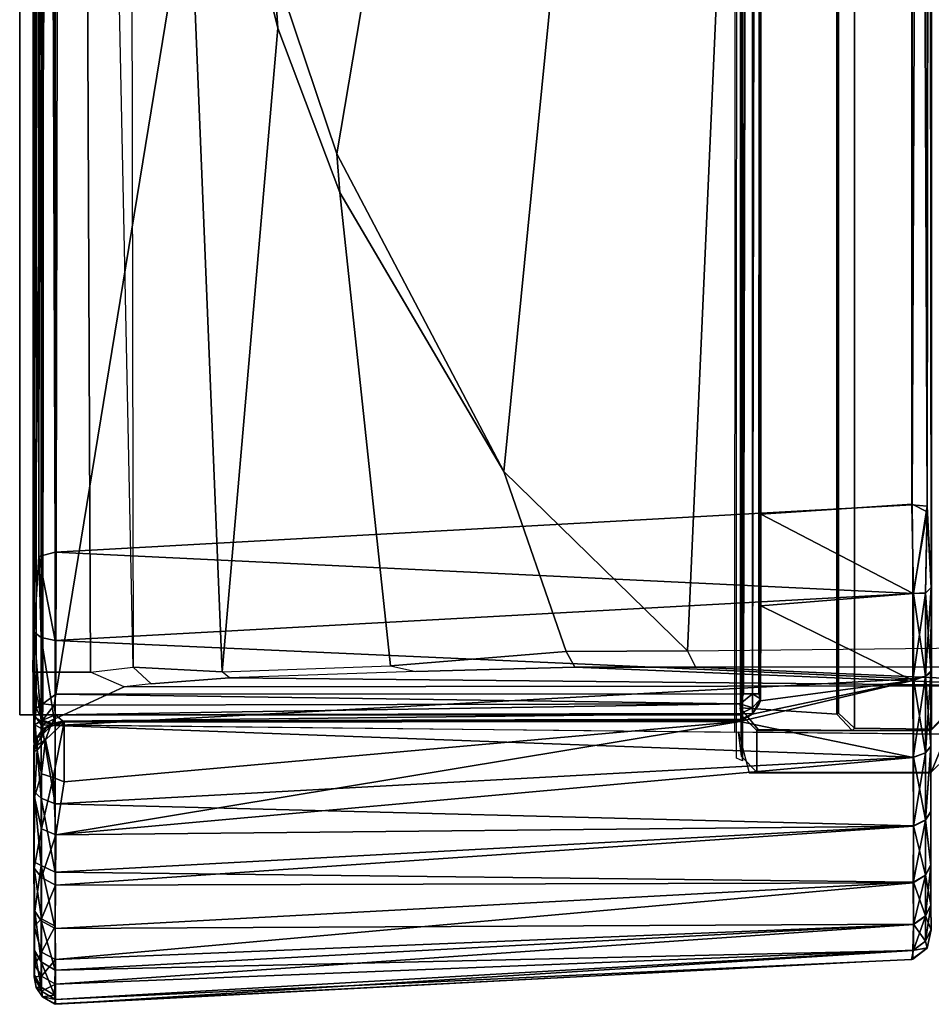
# Model space of a CAD drawing. Units: inches. Extents: x -139 to 90, y -64 to 62.
# Drawn here: x -76 to -76, y -47 to -46 of the extents above; entities that cross this region are included whole.
import ezdxf

# ---------------------------------------------------------------- set-up
doc = ezdxf.new("R2010")
doc.units = ezdxf.units.IN
doc.header["$MEASUREMENT"] = 0
doc.layers.add('DISPLAY-CLIP', color=5, linetype='Continuous')
doc.layers.add('DISPLAY-TACKBOARD', color=5, linetype='Continuous')

# ---------------------------------------------------------------- blocks, each defined once
blk = doc.blocks.new('GEXSB_T1_0T')
at = {"layer": 'DISPLAY-CLIP'}
for points in [[(30.89374, -0.6832, 77.13167), (30.62814, -0.57921, 77.14431), (29.30559, -1.17412, 76.72907), (29.43996, -1.24037, 76.70977)], [(29.51952, -1.32213, 76.68601), (31.02308, -0.77292, 77.11929), (30.89374, -0.6832, 77.13167), (29.43996, -1.24037, 76.70977)], [(29.51952, -1.32213, 76.68601), (31.15583, -1.02565, 77.0774), (31.13512, -0.92329, 77.09587), (31.02308, -0.77292, 77.11929)], [(29.51952, -1.32213, 76.68601), (31.16181, -1.39526, 77.01162), (31.15861, -1.09299, 77.06492), (31.15583, -1.02565, 77.0774)], [(31.18359, -1.14996, 76.84312), (31.17815, -1.07373, 76.96067), (31.17308, -1.09108, 77.05421), (31.17309, -1.38945, 77.00171)], [(31.17309, -1.38945, 77.00171), (31.16181, -1.39526, 77.01162), (31.15861, -1.09299, 77.06492), (31.17308, -1.09108, 77.05421)], [(31.18592, -1.15851, 76.79716), (31.18359, -1.14996, 76.84312), (31.17309, -1.38945, 77.00171), (31.17293, -1.47328, 76.96996)], [(31.18592, -1.15851, 76.79716), (31.17293, -1.47328, 76.96996), (31.17602, -1.58356, 76.91107), (31.18045, -1.71259, 76.80703)], [(31.18592, -1.15851, 76.79716), (31.18045, -1.71259, 76.80703), (31.18454, -1.76683, 76.71971), (31.18674, -1.78571, 76.67548)], [(31.21949, -1.21543, 76.1466), (31.18592, -1.15851, 76.79716), (31.18674, -1.78571, 76.67548), (31.21305, -1.84265, 76.1466)], [(31.20615, -1.21587, 75.81315), (31.21696, -1.22665, 75.81195), (31.21599, -1.22603, 73.3091), (31.2049, -1.21576, 73.31359)], [(31.24596, -1.22662, 75.98282), (31.21696, -1.22665, 75.81195), (31.20615, -1.21587, 75.81315), (31.23559, -1.216, 75.98618)], [(31.24651, -1.22669, 76.1466), (31.21949, -1.21543, 76.1466), (31.21817, -1.35993, 76.1466), (31.24618, -1.35248, 76.1466)], [(31.21949, -1.21543, 76.1466), (31.24651, -1.22669, 76.1466), (31.24596, -1.22662, 75.98282), (31.23559, -1.216, 75.98618)], [(31.21532, -1.2794, 73.30654), (26.25868, -1.2794, 73.30654), (26.25801, -1.22603, 73.3091), (31.21599, -1.22603, 73.3091)], [(28.52167, -1.22632, 32.06589), (28.52167, -1.22632, 32.06589), (28.57841, -1.22909, 32.0791), (31.11778, -1.22634, 32.06635)], [(31.1181, -1.22636, 28.99669), (31.1181, -1.22636, 28.99669), (31.06154, -1.22909, 28.98368), (28.52217, -1.22634, 28.99643)], [(31.06154, -1.22909, 28.98368), (31.06154, -1.22909, 28.98368), (28.5746, -1.22923, 28.9839), (28.52217, -1.22634, 28.99643)], [(31.06535, -1.22923, 32.07888), (31.1181, -1.22636, 28.99669), (28.57566, -1.2264, 28.99616), (28.57841, -1.22632, 32.0659)], [(28.57841, -1.22909, 32.0791), (28.57841, -1.22909, 32.0791), (31.06535, -1.22923, 32.07888), (31.11778, -1.22634, 32.06635)], [(31.06154, -1.22909, 28.98368), (31.06154, -1.22909, 28.98368), (31.1181, -1.22636, 28.99669), (31.12155, -1.23039, 28.98842)], [(31.06535, -1.22923, 32.07888), (31.06535, -1.22923, 32.07888), (31.12175, -1.23039, 32.07432), (31.11778, -1.22634, 32.06635)], [(31.17551, -1.22657, 29.01311), (31.1181, -1.22636, 28.99669), (31.06535, -1.22923, 32.07888), (31.11778, -1.22634, 32.06635)], [(31.11778, -1.22634, 32.06635), (31.11778, -1.22634, 32.06635), (31.12175, -1.23039, 32.07432), (31.17937, -1.23039, 32.05685)], [(31.11778, -1.22634, 32.06635), (31.11778, -1.22634, 32.06635), (31.17937, -1.23039, 32.05685), (31.17683, -1.22656, 32.04912)], [(31.17683, -1.22656, 32.04912), (31.22785, -1.22657, 29.04087), (31.17551, -1.22657, 29.01311), (31.11778, -1.22634, 32.06635)], [(31.17551, -1.22657, 29.01311), (31.17551, -1.22657, 29.01311), (31.12155, -1.23039, 28.98842), (31.1181, -1.22636, 28.99669)], [(31.17918, -1.23039, 29.00585), (31.17918, -1.23039, 29.00585), (31.12155, -1.23039, 28.98842), (31.17551, -1.22657, 29.01311)], [(31.17551, -1.22657, 29.01311), (31.17551, -1.22657, 29.01311), (31.22785, -1.22657, 29.04087), (31.17918, -1.23039, 29.00585)], [(31.23247, -1.23039, 32.02848), (31.23247, -1.23039, 32.02848), (31.22847, -1.22656, 32.0214), (31.17683, -1.22656, 32.04912)], [(31.17683, -1.22656, 32.04912), (31.17683, -1.22656, 32.04912), (31.17937, -1.23039, 32.05685), (31.23247, -1.23039, 32.02848)], [(31.27307, -1.22656, 29.07815), (31.22785, -1.22657, 29.04087), (31.17683, -1.22656, 32.04912), (31.22847, -1.22656, 32.0214)], [(31.2323, -1.23039, 29.03418), (31.2323, -1.23039, 29.03418), (31.17918, -1.23039, 29.00585), (31.22785, -1.22657, 29.04087)], [(31.21599, -1.22603, 73.3091), (31.21696, -1.22665, 75.81195), (31.21687, -1.28107, 73.45527), (31.21532, -1.2794, 73.30654)], [(31.21696, -1.22665, 75.81195), (31.21698, -1.34716, 75.81222), (31.21626, -1.3463, 73.4581), (31.21687, -1.28107, 73.45527)], [(31.21696, -1.22665, 75.81195), (31.24596, -1.22662, 75.98282), (31.24587, -1.34719, 75.98182), (31.21698, -1.34716, 75.81222)], [(31.27307, -1.22656, 29.07815), (31.27307, -1.22656, 29.07815), (31.27886, -1.23039, 29.07236), (31.22785, -1.22657, 29.04087)], [(31.2323, -1.23039, 29.03418), (31.2323, -1.23039, 29.03418), (31.22785, -1.22657, 29.04087), (31.27886, -1.23039, 29.07236)], [(31.27901, -1.23039, 31.99028), (31.27901, -1.23039, 31.99028), (31.22847, -1.22656, 32.0214), (31.23247, -1.23039, 32.02848)], [(31.22847, -1.22656, 32.0214), (31.22847, -1.22656, 32.0214), (31.27901, -1.23039, 31.99028), (31.27321, -1.22656, 31.98448)], [(31.27321, -1.22656, 31.98448), (31.30999, -1.22656, 29.1229), (31.27307, -1.22656, 29.07815), (31.22847, -1.22656, 32.0214)], [(31.24587, -1.34719, 75.98182), (31.24596, -1.22662, 75.98282), (31.24651, -1.22669, 76.1466), (31.24618, -1.35248, 76.1466)], [(31.30999, -1.22656, 29.1229), (31.30999, -1.22656, 29.1229), (31.27886, -1.23039, 29.07236), (31.27307, -1.22656, 29.07815)], [(31.27321, -1.22656, 31.98448), (31.27321, -1.22656, 31.98448), (31.27901, -1.23039, 31.99028), (31.3105, -1.22657, 31.93926)], [(31.33771, -1.22656, 29.17454), (31.30999, -1.22656, 29.1229), (31.27321, -1.22656, 31.98448), (31.3105, -1.22657, 31.93926)], [(31.27886, -1.23039, 29.07236), (31.27886, -1.23039, 29.07236), (31.30999, -1.22656, 29.1229), (31.31707, -1.23039, 29.11889)], [(31.31718, -1.23039, 31.94371), (31.31718, -1.23039, 31.94371), (31.3105, -1.22657, 31.93926), (31.27901, -1.23039, 31.99028)], [(31.31707, -1.23039, 29.11889), (31.31707, -1.23039, 29.11889), (31.30999, -1.22656, 29.1229), (31.33771, -1.22656, 29.17454)], [(31.33826, -1.22657, 31.88693), (31.35506, -1.22636, 29.23375), (31.33771, -1.22656, 29.17454), (31.3105, -1.22657, 31.93926)], [(31.31718, -1.23039, 31.94371), (31.31718, -1.23039, 31.94371), (31.34552, -1.23039, 31.89059), (31.3105, -1.22657, 31.93926)], [(31.33826, -1.22657, 31.88693), (31.33826, -1.22657, 31.88693), (31.3105, -1.22657, 31.93926), (31.34552, -1.23039, 31.89059)], [(31.33771, -1.22656, 29.17454), (31.33771, -1.22656, 29.17454), (31.34544, -1.23039, 29.172), (31.31707, -1.23039, 29.11889)], [(31.35506, -1.22636, 29.23375), (31.35506, -1.22636, 29.23375), (31.34544, -1.23039, 29.172), (31.33771, -1.22656, 29.17454)], [(31.33826, -1.22657, 31.88693), (31.33826, -1.22657, 31.88693), (31.36294, -1.23039, 31.83296), (31.3546, -1.22635, 31.82959)], [(31.35506, -1.22636, 29.23375), (31.35506, -1.22636, 29.23375), (31.33826, -1.22657, 31.88693), (31.3546, -1.22635, 31.82959)], [(31.34552, -1.23039, 31.89059), (31.34552, -1.23039, 31.89059), (31.36294, -1.23039, 31.83296), (31.33826, -1.22657, 31.88693)], [(31.35506, -1.22636, 29.23375), (31.35506, -1.22636, 29.23375), (31.3629, -1.23039, 29.22962), (31.34544, -1.23039, 29.172)], [(31.3546, -1.22635, 31.82959), (31.3546, -1.22635, 31.82959), (31.36769, -1.22909, 31.77295), (31.35506, -1.22636, 29.23375)], [(31.36769, -1.22909, 31.77295), (31.36769, -1.22909, 31.77295), (31.3546, -1.22635, 31.82959), (31.36294, -1.23039, 31.83296)], [(31.36769, -1.22909, 31.77295), (31.36769, -1.22909, 31.77295), (31.36747, -1.22923, 29.28601), (31.35506, -1.22636, 29.23375)], [(31.36747, -1.22923, 29.28601), (31.36747, -1.22923, 29.28601), (31.3629, -1.23039, 29.22962), (31.35506, -1.22636, 29.23375)], [(28.5746, -1.22923, 28.9839), (28.5746, -1.22923, 28.9839), (31.06154, -1.22909, 28.98368), (28.57803, -1.23943, 28.97591)], [(28.57803, -1.23943, 28.97591), (28.57803, -1.23943, 28.97591), (31.06154, -1.22909, 28.98368), (31.06064, -1.23971, 28.9758)], [(31.06014, -1.23946, 32.08696), (31.06014, -1.23946, 32.08696), (28.57841, -1.22909, 32.0791), (28.57814, -1.23939, 32.08678)], [(31.06535, -1.22923, 32.07888), (31.06535, -1.22923, 32.07888), (28.57841, -1.22909, 32.0791), (31.06014, -1.23946, 32.08696)], [(31.06535, -1.22923, 32.07888), (31.06535, -1.22923, 32.07888), (31.06014, -1.23946, 32.08696), (31.12209, -1.2388, 32.08083)], [(31.12207, -1.2386, 28.98197), (31.12207, -1.2386, 28.98197), (31.06064, -1.23971, 28.9758), (31.06154, -1.22909, 28.98368)], [(31.12207, -1.2386, 28.98197), (31.12207, -1.2386, 28.98197), (31.06154, -1.22909, 28.98368), (31.12155, -1.23039, 28.98842)], [(31.12209, -1.2388, 32.08083), (31.12209, -1.2388, 32.08083), (31.12175, -1.23039, 32.07432), (31.06535, -1.22923, 32.07888)], [(31.17918, -1.23039, 29.00585), (31.17918, -1.23039, 29.00585), (31.12207, -1.2386, 28.98197), (31.12155, -1.23039, 28.98842)], [(31.17937, -1.23039, 32.05685), (31.17937, -1.23039, 32.05685), (31.12175, -1.23039, 32.07432), (31.18217, -1.23912, 32.06294)], [(31.18217, -1.23912, 32.06294), (31.18217, -1.23912, 32.06294), (31.12175, -1.23039, 32.07432), (31.12209, -1.2388, 32.08083)], [(31.17918, -1.23039, 29.00585), (31.17918, -1.23039, 29.00585), (31.18117, -1.23864, 28.99973), (31.12207, -1.2386, 28.98197)], [(31.18117, -1.23864, 28.99973), (31.18117, -1.23864, 28.99973), (31.17918, -1.23039, 29.00585), (31.2323, -1.23039, 29.03418)], [(31.18217, -1.23912, 32.06294), (31.18217, -1.23912, 32.06294), (31.23558, -1.2388, 32.03422), (31.17937, -1.23039, 32.05685)], [(31.17937, -1.23039, 32.05685), (31.17937, -1.23039, 32.05685), (31.23558, -1.2388, 32.03422), (31.23247, -1.23039, 32.02848)], [(31.18117, -1.23864, 28.99973), (31.18117, -1.23864, 28.99973), (31.2323, -1.23039, 29.03418), (31.2354, -1.23861, 29.02855)], [(31.27886, -1.23039, 29.07236), (31.27886, -1.23039, 29.07236), (31.2354, -1.23861, 29.02855), (31.2323, -1.23039, 29.03418)], [(31.23558, -1.2388, 32.03422), (31.23558, -1.2388, 32.03422), (31.28331, -1.23863, 31.99504), (31.23247, -1.23039, 32.02848)], [(31.23247, -1.23039, 32.02848), (31.23247, -1.23039, 32.02848), (31.28331, -1.23863, 31.99504), (31.27901, -1.23039, 31.99028)], [(31.27886, -1.23039, 29.07236), (31.27886, -1.23039, 29.07236), (31.28294, -1.2386, 29.06737), (31.2354, -1.23861, 29.02855)], [(31.31707, -1.23039, 29.11889), (31.31707, -1.23039, 29.11889), (31.28294, -1.2386, 29.06737), (31.27886, -1.23039, 29.07236)], [(31.27901, -1.23039, 31.99028), (31.27901, -1.23039, 31.99028), (31.32249, -1.23886, 31.94755), (31.31718, -1.23039, 31.94371)], [(31.27901, -1.23039, 31.99028), (31.27901, -1.23039, 31.99028), (31.28331, -1.23863, 31.99504), (31.32249, -1.23886, 31.94755)], [(31.32191, -1.23859, 29.11463), (31.32191, -1.23859, 29.11463), (31.28294, -1.2386, 29.06737), (31.31707, -1.23039, 29.11889)], [(31.34544, -1.23039, 29.172), (31.34544, -1.23039, 29.172), (31.32191, -1.23859, 29.11463), (31.31707, -1.23039, 29.11889)], [(31.35142, -1.23867, 31.89315), (31.35142, -1.23867, 31.89315), (31.31718, -1.23039, 31.94371), (31.32249, -1.23886, 31.94755)], [(31.35142, -1.23867, 31.89315), (31.35142, -1.23867, 31.89315), (31.34552, -1.23039, 31.89059), (31.31718, -1.23039, 31.94371)], [(31.35106, -1.23861, 29.16883), (31.35106, -1.23861, 29.16883), (31.32191, -1.23859, 29.11463), (31.34544, -1.23039, 29.172)], [(31.34544, -1.23039, 29.172), (31.34544, -1.23039, 29.172), (31.3629, -1.23039, 29.22962), (31.35106, -1.23861, 29.16883)], [(31.34552, -1.23039, 31.89059), (31.34552, -1.23039, 31.89059), (31.35142, -1.23867, 31.89315), (31.36923, -1.23862, 31.83439)], [(31.34552, -1.23039, 31.89059), (31.34552, -1.23039, 31.89059), (31.36923, -1.23862, 31.83439), (31.36294, -1.23039, 31.83296)], [(31.35106, -1.23861, 29.16883), (31.35106, -1.23861, 29.16883), (31.3629, -1.23039, 29.22962), (31.36942, -1.23905, 29.22851)], [(31.36942, -1.23905, 29.22851), (31.36942, -1.23905, 29.22851), (31.3629, -1.23039, 29.22962), (31.36747, -1.22923, 29.28601)], [(31.36923, -1.23862, 31.83439), (31.36923, -1.23862, 31.83439), (31.36769, -1.22909, 31.77295), (31.36294, -1.23039, 31.83296)], [(31.36747, -1.22923, 29.28601), (31.36747, -1.22923, 29.28601), (31.36769, -1.22909, 31.77295), (31.37534, -1.23914, 29.29001)], [(31.36747, -1.22923, 29.28601), (31.36747, -1.22923, 29.28601), (31.37534, -1.23914, 29.29001), (31.36942, -1.23905, 29.22851)], [(31.37534, -1.23914, 29.29001), (31.37534, -1.23914, 29.29001), (31.36769, -1.22909, 31.77295), (31.37565, -1.23996, 31.77277)], [(31.36923, -1.23862, 31.83439), (31.36923, -1.23862, 31.83439), (31.37565, -1.23996, 31.77277), (31.36769, -1.22909, 31.77295)], [(31.09344, -1.83347, 28.9449), (28.54894, -1.83315, 28.94478), (28.57803, -1.23943, 28.97591), (31.06064, -1.23971, 28.9758)], [(28.57814, -1.23939, 32.08678), (28.57291, -1.34435, 32.09299), (31.06705, -1.34435, 32.09299), (31.06014, -1.23946, 32.08696)], [(31.06705, -1.34435, 32.09299), (31.06705, -1.34435, 32.09299), (31.12209, -1.2388, 32.08083), (31.06014, -1.23946, 32.08696)], [(31.06705, -1.34435, 32.09299), (31.06014, -1.23946, 32.08696), (31.18217, -1.23912, 32.06294), (31.19636, -1.34456, 32.0654)], [(31.09344, -1.83347, 28.9449), (31.09344, -1.83347, 28.9449), (31.06064, -1.23971, 28.9758), (31.12207, -1.2386, 28.98197)], [(31.12209, -1.2388, 32.08083), (31.12209, -1.2388, 32.08083), (31.06705, -1.34435, 32.09299), (31.13057, -1.34435, 32.08659)], [(31.15446, -1.8334, 28.95099), (31.15446, -1.8334, 28.95099), (31.09344, -1.83347, 28.9449), (31.12207, -1.2386, 28.98197)], [(31.18117, -1.23864, 28.99973), (31.18117, -1.23864, 28.99973), (31.15446, -1.8334, 28.95099), (31.12207, -1.2386, 28.98197)], [(31.18217, -1.23912, 32.06294), (31.18217, -1.23912, 32.06294), (31.12209, -1.2388, 32.08083), (31.13057, -1.34435, 32.08659)], [(31.13057, -1.34435, 32.08659), (31.13057, -1.34435, 32.08659), (31.19636, -1.34456, 32.0654), (31.18217, -1.23912, 32.06294)], [(31.18117, -1.23864, 28.99973), (31.18117, -1.23864, 28.99973), (31.21345, -1.83339, 28.96901), (31.15446, -1.8334, 28.95099)], [(31.21345, -1.83339, 28.96901), (31.21345, -1.83339, 28.96901), (31.18117, -1.23864, 28.99973), (31.2354, -1.23861, 29.02855)], [(31.23558, -1.2388, 32.03422), (31.23558, -1.2388, 32.03422), (31.18217, -1.23912, 32.06294), (31.21065, -1.35905, 32.05952)], [(31.18217, -1.23912, 32.06294), (31.18217, -1.23912, 32.06294), (31.19636, -1.34456, 32.0654), (31.20557, -1.35031, 32.06136)], [(31.18217, -1.23912, 32.06294), (31.18217, -1.23912, 32.06294), (31.20557, -1.35031, 32.06136), (31.21065, -1.35905, 32.05952)], [(31.2891, -1.83295, 32.04903), (31.2891, -1.83295, 32.04903), (31.23558, -1.2388, 32.03422), (31.21065, -1.35905, 32.05952)], [(31.21345, -1.83339, 28.96901), (31.21345, -1.83339, 28.96901), (31.2354, -1.23861, 29.02855), (31.26765, -1.83336, 28.99814)], [(31.26765, -1.83336, 28.99814), (31.26765, -1.83336, 28.99814), (31.2354, -1.23861, 29.02855), (31.28294, -1.2386, 29.06737)], [(31.28331, -1.23863, 31.99504), (31.28331, -1.23863, 31.99504), (31.23558, -1.2388, 32.03422), (31.2891, -1.83295, 32.04903)], [(31.28294, -1.2386, 29.06737), (31.28294, -1.2386, 29.06737), (31.31506, -1.83335, 29.03723), (31.26765, -1.83336, 28.99814)], [(31.28294, -1.2386, 29.06737), (31.28294, -1.2386, 29.06737), (31.32191, -1.23859, 29.11463), (31.31506, -1.83335, 29.03723)], [(31.2891, -1.83295, 32.04903), (31.2891, -1.83295, 32.04903), (31.32414, -1.83308, 32.01612), (31.28331, -1.23863, 31.99504)], [(31.32249, -1.23886, 31.94755), (31.32249, -1.23886, 31.94755), (31.28331, -1.23863, 31.99504), (31.32414, -1.83308, 32.01612)], [(31.35403, -1.83338, 29.08496), (31.35403, -1.83338, 29.08496), (31.31506, -1.83335, 29.03723), (31.32191, -1.23859, 29.11463)], [(31.35106, -1.23861, 29.16883), (31.35106, -1.23861, 29.16883), (31.35403, -1.83338, 29.08496), (31.32191, -1.23859, 29.11463)], [(31.32249, -1.23886, 31.94755), (31.32249, -1.23886, 31.94755), (31.37551, -1.83318, 31.94017), (31.35142, -1.23867, 31.89315)], [(31.38289, -1.83341, 29.13928), (31.38289, -1.83341, 29.13928), (31.35403, -1.83338, 29.08496), (31.35106, -1.23861, 29.16883)], [(31.38289, -1.83341, 29.13928), (31.38289, -1.83341, 29.13928), (31.35106, -1.23861, 29.16883), (31.36942, -1.23905, 29.22851)], [(31.35142, -1.23867, 31.89315), (31.35142, -1.23867, 31.89315), (31.39276, -1.8332, 31.89607), (31.36923, -1.23862, 31.83439)], [(31.39276, -1.8332, 31.89607), (31.39276, -1.8332, 31.89607), (31.35142, -1.23867, 31.89315), (31.37551, -1.83318, 31.94017)], [(31.40319, -1.83323, 31.84987), (31.40319, -1.83323, 31.84987), (31.36923, -1.23862, 31.83439), (31.39276, -1.8332, 31.89607)], [(31.37565, -1.23996, 31.77277), (31.37565, -1.23996, 31.77277), (31.36923, -1.23862, 31.83439), (31.40319, -1.83323, 31.84987)], [(31.40639, -1.83378, 31.80371), (31.40663, -1.83286, 29.25871), (31.37534, -1.23914, 29.29001), (31.37565, -1.23996, 31.77277)], [(26.26926, -1.29066, 73.31222), (26.25868, -1.2794, 73.30654), (31.21532, -1.2794, 73.30654), (31.20491, -1.29065, 73.31234)], [(31.20118, -1.35859, 73.45834), (31.2057, -1.29179, 73.44041), (31.21687, -1.28107, 73.45527), (31.21626, -1.3463, 73.4581)], [(31.21687, -1.28107, 73.45527), (31.2057, -1.29179, 73.44041), (31.20491, -1.29065, 73.31234), (31.21532, -1.2794, 73.30654)], [(31.20491, -1.29065, 73.31234), (31.2057, -1.29179, 73.44041), (26.26841, -1.29183, 73.44047), (26.26926, -1.29066, 73.31222)], [(26.27283, -1.35873, 73.45834), (26.26841, -1.29183, 73.44047), (31.2057, -1.29179, 73.44041), (31.20118, -1.35859, 73.45834)], [(31.0374, -1.52251, 76.95892), (31.16181, -1.39526, 77.01162), (29.51952, -1.32213, 76.68601), (29.54251, -1.37442, 76.67149)], [(28.25838, -1.34435, 31.77846), (28.28596, -1.34456, 29.15501), (31.19493, -1.34453, 29.15643), (31.19636, -1.34456, 32.0654)], [(31.06705, -1.34435, 32.09299), (28.25838, -1.34435, 31.77846), (31.19636, -1.34456, 32.0654), (31.13057, -1.34435, 32.08659)], [(28.25838, -1.34435, 31.77846), (31.06705, -1.34435, 32.09299), (28.57291, -1.34435, 32.09299)], [(31.19145, -1.34584, 29.15238), (31.19145, -1.34584, 29.15238), (31.19493, -1.34453, 29.15643), (28.28596, -1.34456, 29.15501)], [(28.28596, -1.34456, 29.15501), (28.28596, -1.34456, 29.15501), (28.29001, -1.35032, 29.14579), (31.19145, -1.35009, 29.14603)], [(31.19145, -1.35009, 29.14603), (31.19145, -1.35009, 29.14603), (31.19145, -1.34584, 29.15238), (28.28596, -1.34456, 29.15501)], [(28.29001, -1.35032, 29.14579), (28.29001, -1.35032, 29.14579), (31.19145, -1.3564, 29.1418), (31.19145, -1.35009, 29.14603)], [(28.29001, -1.35032, 29.14579), (28.29001, -1.35032, 29.14579), (28.29185, -1.35906, 29.14071), (31.19145, -1.3564, 29.1418)], [(31.20129, -1.35011, 29.15007), (31.20129, -1.35011, 29.15007), (31.19493, -1.34453, 29.15643), (31.19145, -1.35009, 29.14603)], [(31.19493, -1.34453, 29.15643), (31.19493, -1.34453, 29.15643), (31.19145, -1.34584, 29.15238), (31.19145, -1.35009, 29.14603)], [(31.19145, -1.35009, 29.14603), (31.19145, -1.35009, 29.14603), (31.19852, -1.35876, 29.14206), (31.20129, -1.35011, 29.15007)], [(31.19145, -1.35009, 29.14603), (31.19145, -1.35009, 29.14603), (31.19145, -1.3564, 29.1418), (31.19852, -1.35876, 29.14206)], [(31.19493, -1.34453, 29.15643), (31.19493, -1.34453, 29.15643), (31.19898, -1.34584, 29.15992), (31.19636, -1.34456, 32.0654)], [(31.19493, -1.34453, 29.15643), (31.19493, -1.34453, 29.15643), (31.20129, -1.35011, 29.15007), (31.20534, -1.35009, 29.15992)], [(31.20534, -1.35009, 29.15992), (31.20534, -1.35009, 29.15992), (31.19898, -1.34584, 29.15992), (31.19493, -1.34453, 29.15643)], [(31.19636, -1.34456, 32.0654), (31.19636, -1.34456, 32.0654), (31.20534, -1.35009, 29.15992), (31.20557, -1.35031, 32.06136)], [(31.19636, -1.34456, 32.0654), (31.19636, -1.34456, 32.0654), (31.19898, -1.34584, 29.15992), (31.20534, -1.35009, 29.15992)], [(31.20129, -1.35011, 29.15007), (31.20129, -1.35011, 29.15007), (31.19852, -1.35876, 29.14206), (31.20521, -1.35838, 29.14677)], [(31.21626, -1.3463, 73.4581), (31.21698, -1.34716, 75.81222), (31.20606, -1.35797, 75.81294), (31.20117, -1.35873, 73.45834)], [(31.20129, -1.35011, 29.15007), (31.20129, -1.35011, 29.15007), (31.20521, -1.35838, 29.14677), (31.20534, -1.35009, 29.15992)], [(31.20905, -1.35837, 29.1529), (31.20905, -1.35837, 29.1529), (31.20534, -1.35009, 29.15992), (31.20521, -1.35838, 29.14677)], [(31.2098, -1.35752, 29.15992), (31.2098, -1.35752, 29.15992), (31.20557, -1.35031, 32.06136), (31.20534, -1.35009, 29.15992)], [(31.20905, -1.35837, 29.1529), (31.20905, -1.35837, 29.1529), (31.2098, -1.35752, 29.15992), (31.20534, -1.35009, 29.15992)], [(31.21065, -1.35905, 32.05952), (31.21065, -1.35905, 32.05952), (31.20557, -1.35031, 32.06136), (31.2098, -1.35752, 29.15992)], [(31.20606, -1.35797, 75.81294), (31.21698, -1.34716, 75.81222), (31.24587, -1.34719, 75.98182), (31.23484, -1.35791, 75.98012)], [(31.24587, -1.34719, 75.98182), (31.23484, -1.35791, 75.98012), (31.21817, -1.35993, 76.1466), (31.24618, -1.35248, 76.1466)], [(31.23801, -1.35716, 75.98301), (26.23916, -1.35791, 75.98012), (26.26794, -1.35797, 75.81294), (31.206, -1.358, 75.813)], [(26.25583, -1.35993, 76.1466), (26.23916, -1.35791, 75.98012), (31.23801, -1.35716, 75.98301), (31.23615, -1.36132, 76.1466)], [(31.19172, -1.83294, 29.13976), (31.19172, -1.83294, 29.13976), (31.19145, -1.3564, 29.1418), (28.29185, -1.35906, 29.14071)], [(31.19852, -1.35876, 29.14206), (31.19852, -1.35876, 29.14206), (31.19145, -1.3564, 29.1418), (31.19172, -1.83294, 29.13976)], [(31.2098, -1.35752, 29.15992), (31.2098, -1.35752, 29.15992), (31.20905, -1.35837, 29.1529), (31.2105, -1.82803, 29.15406)], [(31.21065, -1.35905, 32.05952), (31.21065, -1.35905, 32.05952), (31.2098, -1.35752, 29.15992), (31.2105, -1.82803, 29.15406)], [(31.21291, -1.84316, 76.1466), (26.26095, -1.84265, 76.1466), (26.25583, -1.35993, 76.1466), (31.21823, -1.36268, 76.14491)], [(26.26794, -1.35797, 75.81294), (26.27283, -1.35873, 73.45834), (31.20118, -1.35859, 73.45834), (31.206, -1.358, 75.813)], [(28.25633, -1.82727, 29.14022), (28.25633, -1.82727, 29.14022), (31.19172, -1.83294, 29.13976), (28.29185, -1.35906, 29.14071)], [(31.19172, -1.83294, 29.13976), (31.19172, -1.83294, 29.13976), (31.19931, -1.83407, 29.14094), (31.19852, -1.35876, 29.14206)], [(31.19852, -1.35876, 29.14206), (31.19852, -1.35876, 29.14206), (31.20606, -1.83329, 29.14576), (31.20521, -1.35838, 29.14677)], [(31.19931, -1.83407, 29.14094), (31.19931, -1.83407, 29.14094), (31.20606, -1.83329, 29.14576), (31.19852, -1.35876, 29.14206)], [(31.2105, -1.82803, 29.15406), (31.2105, -1.82803, 29.15406), (31.20905, -1.35837, 29.1529), (31.20521, -1.35838, 29.14677)], [(31.2105, -1.82803, 29.15406), (31.2105, -1.82803, 29.15406), (31.20521, -1.35838, 29.14677), (31.20606, -1.83329, 29.14576)], [(31.21065, -1.35905, 32.05952), (31.21065, -1.35905, 32.05952), (31.2105, -1.82803, 29.15406), (31.21113, -1.82726, 32.09505)], [(31.25242, -1.82719, 32.07458), (31.25242, -1.82719, 32.07458), (31.2891, -1.83295, 32.04903), (31.21065, -1.35905, 32.05952)], [(31.25242, -1.82719, 32.07458), (31.25242, -1.82719, 32.07458), (31.21065, -1.35905, 32.05952), (31.21113, -1.82726, 32.09505)], [(29.56549, -1.42672, 76.65697), (30.81728, -1.63818, 76.88584), (31.0374, -1.52251, 76.95892), (29.54251, -1.37442, 76.67149)], [(31.16226, -1.47931, 76.97891), (31.17293, -1.47328, 76.96996), (31.17309, -1.38945, 77.00171), (31.16181, -1.39526, 77.01162)], [(31.16226, -1.47931, 76.97891), (31.16181, -1.39526, 77.01162), (31.16181, -1.39526, 77.01162), (31.0374, -1.52251, 76.95892)], [(30.68766, -1.68198, 76.84788), (30.81728, -1.63818, 76.88584), (29.56549, -1.42672, 76.65697), (29.54057, -1.50402, 76.63001)], [(31.17208, -1.60104, 76.91189), (31.17602, -1.58356, 76.91107), (31.17293, -1.47328, 76.96996), (31.16226, -1.47931, 76.97891)], [(30.84428, -1.63615, 76.89045), (31.17208, -1.60104, 76.91189), (31.16226, -1.47931, 76.97891), (31.0374, -1.52251, 76.95892)], [(31.0374, -1.52251, 76.95892), (31.0374, -1.52251, 76.95892), (30.81728, -1.63818, 76.88584), (30.84428, -1.63615, 76.89045)], [(31.18045, -1.71259, 76.80703), (31.17622, -1.71775, 76.81211), (31.17208, -1.60104, 76.91189), (31.17602, -1.58356, 76.91107)], [(31.17622, -1.71775, 76.81211), (31.17208, -1.60104, 76.91189), (30.84428, -1.63615, 76.89045), (30.73024, -1.679, 76.85538)], [(30.84428, -1.63615, 76.89045), (30.81728, -1.63818, 76.88584), (30.68766, -1.68198, 76.84788), (30.73024, -1.679, 76.85538)], [(30.68766, -1.68198, 76.84788), (30.41764, -1.73598, 76.77717), (30.45245, -1.74732, 76.77751), (30.73024, -1.679, 76.85538)], [(31.17622, -1.71775, 76.81211), (30.73024, -1.679, 76.85538), (30.45245, -1.74732, 76.77751)], [(30.21283, -1.78118, 76.71564), (31.17298, -1.7793, 76.72009), (31.17622, -1.71775, 76.81211), (30.45245, -1.74732, 76.77751)], [(31.17298, -1.7793, 76.72009), (31.18454, -1.76683, 76.71971), (31.18045, -1.71259, 76.80703), (31.17622, -1.71775, 76.81211)], [(31.18674, -1.78571, 76.67548), (31.17659, -1.80893, 76.60388), (31.17298, -1.7793, 76.72009), (31.18454, -1.76683, 76.71971)], [(31.17659, -1.80893, 76.60388), (31.17298, -1.7793, 76.72009), (29.7452, -1.80893, 76.60388), (29.26557, -1.81694, 76.51242)], [(31.17298, -1.7793, 76.72009), (29.7452, -1.80893, 76.60388), (29.97902, -1.79505, 76.65976), (30.21283, -1.78118, 76.71564)], [(31.17659, -1.84894, 76.1466), (31.21305, -1.84265, 76.1466), (31.18674, -1.78571, 76.67548), (31.17659, -1.80893, 76.60388)], [(31.17659, -1.84894, 76.1466), (31.17659, -1.80893, 76.60388), (29.26557, -1.81694, 76.51242), (31.17659, -1.84894, 76.1466)], [(28.73718, -1.8191, 76.48305), (28.73667, -1.84884, 76.1466), (31.17659, -1.84894, 76.1466), (28.94608, -1.81853, 76.48805)], [(28.94608, -1.81853, 76.48805), (31.17659, -1.84894, 76.1466), (31.17659, -1.84894, 76.1466), (29.26557, -1.81694, 76.51242)], [(31.19172, -1.83294, 29.13976), (31.19172, -1.83294, 29.13976), (28.25633, -1.82727, 29.14022), (28.26979, -1.8397, 29.13633)], [(31.21197, -1.83538, 29.15391), (31.21197, -1.83538, 29.15391), (31.2105, -1.82803, 29.15406), (31.20606, -1.83329, 29.14576)], [(31.2105, -1.82803, 29.15406), (31.2105, -1.82803, 29.15406), (31.21197, -1.83538, 29.15391), (31.21113, -1.82726, 32.09505)], [(31.25242, -1.82719, 32.07458), (31.25242, -1.82719, 32.07458), (31.21113, -1.82726, 32.09505), (31.24947, -1.83491, 32.07517)], [(31.215, -1.83965, 32.08165), (31.215, -1.83965, 32.08165), (31.21113, -1.82726, 32.09505), (31.21197, -1.83538, 29.15391)], [(31.24947, -1.83491, 32.07517), (31.24947, -1.83491, 32.07517), (31.21113, -1.82726, 32.09505), (31.22344, -1.84014, 32.08534)], [(31.21395, -1.83664, 32.08995), (31.21395, -1.83664, 32.08995), (31.22344, -1.84014, 32.08534), (31.21113, -1.82726, 32.09505)], [(31.215, -1.83965, 32.08165), (31.215, -1.83965, 32.08165), (31.21395, -1.83664, 32.08995), (31.21113, -1.82726, 32.09505)], [(31.25242, -1.82719, 32.07458), (31.25242, -1.82719, 32.07458), (31.24947, -1.83491, 32.07517), (31.2891, -1.83295, 32.04903)], [(28.26979, -1.8397, 29.13633), (28.26979, -1.8397, 29.13633), (31.1985, -1.84201, 29.13521), (31.19172, -1.83294, 29.13976)], [(31.09344, -1.83347, 28.9449), (31.09344, -1.83347, 28.9449), (28.54758, -1.84215, 28.94985), (28.54894, -1.83315, 28.94478)], [(31.09635, -1.8448, 28.95261), (31.09635, -1.8448, 28.95261), (28.54758, -1.84215, 28.94985), (31.09344, -1.83347, 28.9449)], [(31.09344, -1.83347, 28.9449), (31.09344, -1.83347, 28.9449), (31.15446, -1.8334, 28.95099), (31.09635, -1.8448, 28.95261)], [(31.09635, -1.8448, 28.95261), (31.09635, -1.8448, 28.95261), (31.15446, -1.8334, 28.95099), (31.15255, -1.843, 28.95663)], [(31.15255, -1.843, 28.95663), (31.15255, -1.843, 28.95663), (31.15446, -1.8334, 28.95099), (31.21345, -1.83339, 28.96901)], [(31.21345, -1.83339, 28.96901), (31.21345, -1.83339, 28.96901), (31.21042, -1.843, 28.97416), (31.15255, -1.843, 28.95663)], [(31.1985, -1.84201, 29.13521), (31.1985, -1.84201, 29.13521), (31.19931, -1.83407, 29.14094), (31.19172, -1.83294, 29.13976)], [(31.19931, -1.83407, 29.14094), (31.19931, -1.83407, 29.14094), (31.1985, -1.84201, 29.13521), (31.20965, -1.84223, 29.14172)], [(31.19931, -1.83407, 29.14094), (31.19931, -1.83407, 29.14094), (31.20965, -1.84223, 29.14172), (31.20606, -1.83329, 29.14576)], [(31.21197, -1.83538, 29.15391), (31.21197, -1.83538, 29.15391), (31.20606, -1.83329, 29.14576), (31.20965, -1.84223, 29.14172)], [(31.21042, -1.843, 28.97416), (31.21042, -1.843, 28.97416), (31.26765, -1.83336, 28.99814), (31.26375, -1.843, 29.00266)], [(31.26765, -1.83336, 28.99814), (31.26765, -1.83336, 28.99814), (31.21042, -1.843, 28.97416), (31.21345, -1.83339, 28.96901)], [(31.24947, -1.83491, 32.07517), (31.24947, -1.83491, 32.07517), (31.22344, -1.84014, 32.08534), (31.24695, -1.8428, 32.07082)], [(31.28499, -1.8428, 32.04484), (31.28499, -1.8428, 32.04484), (31.24947, -1.83491, 32.07517), (31.24695, -1.8428, 32.07082)], [(31.28499, -1.8428, 32.04484), (31.28499, -1.8428, 32.04484), (31.2891, -1.83295, 32.04903), (31.24947, -1.83491, 32.07517)], [(31.26375, -1.843, 29.00266), (31.26375, -1.843, 29.00266), (31.31506, -1.83335, 29.03723), (31.31049, -1.843, 29.04103)], [(31.26765, -1.83336, 28.99814), (31.26765, -1.83336, 28.99814), (31.31506, -1.83335, 29.03723), (31.26375, -1.843, 29.00266)], [(31.2891, -1.83295, 32.04903), (31.2891, -1.83295, 32.04903), (31.28499, -1.8428, 32.04484), (31.31873, -1.8428, 32.01348)], [(31.2891, -1.83295, 32.04903), (31.2891, -1.83295, 32.04903), (31.31873, -1.8428, 32.01348), (31.32414, -1.83308, 32.01612)], [(31.31049, -1.843, 29.04103), (31.31049, -1.843, 29.04103), (31.31506, -1.83335, 29.03723), (31.35403, -1.83338, 29.08496)], [(31.31049, -1.843, 29.04103), (31.31049, -1.843, 29.04103), (31.35403, -1.83338, 29.08496), (31.34882, -1.843, 29.08779)], [(31.34742, -1.8428, 31.97744), (31.34742, -1.8428, 31.97744), (31.32414, -1.83308, 32.01612), (31.31873, -1.8428, 32.01348)], [(31.34742, -1.8428, 31.97744), (31.34742, -1.8428, 31.97744), (31.35238, -1.83345, 31.98013), (31.32414, -1.83308, 32.01612)], [(31.37042, -1.8428, 31.93753), (31.37042, -1.8428, 31.93753), (31.35238, -1.83345, 31.98013), (31.34742, -1.8428, 31.97744)], [(31.38289, -1.83341, 29.13928), (31.38289, -1.83341, 29.13928), (31.34882, -1.843, 29.08779), (31.35403, -1.83338, 29.08496)], [(31.38289, -1.83341, 29.13928), (31.38289, -1.83341, 29.13928), (31.37729, -1.843, 29.14115), (31.34882, -1.843, 29.08779)], [(31.35238, -1.83345, 31.98013), (31.35238, -1.83345, 31.98013), (31.37042, -1.8428, 31.93753), (31.37551, -1.83318, 31.94017)], [(31.38721, -1.8428, 31.89463), (31.38721, -1.8428, 31.89463), (31.37551, -1.83318, 31.94017), (31.37042, -1.8428, 31.93753)], [(31.37551, -1.83318, 31.94017), (31.37551, -1.83318, 31.94017), (31.38721, -1.8428, 31.89463), (31.39276, -1.8332, 31.89607)], [(31.37729, -1.843, 29.14115), (31.37729, -1.843, 29.14115), (31.38289, -1.83341, 29.13928), (31.4004, -1.83383, 29.19776)], [(31.37729, -1.843, 29.14115), (31.37729, -1.843, 29.14115), (31.4004, -1.83383, 29.19776), (31.39478, -1.843, 29.19902)], [(31.39276, -1.8332, 31.89607), (31.39276, -1.8332, 31.89607), (31.38721, -1.8428, 31.89463), (31.39744, -1.8428, 31.84972)], [(31.39744, -1.8428, 31.84972), (31.39744, -1.8428, 31.84972), (31.40319, -1.83323, 31.84987), (31.39276, -1.8332, 31.89607)], [(31.4004, -1.83383, 29.19776), (31.4004, -1.83383, 29.19776), (31.40152, -1.84215, 29.259), (31.39478, -1.843, 29.19902)], [(31.40152, -1.84215, 31.80378), (31.40152, -1.84215, 31.80378), (31.40319, -1.83323, 31.84987), (31.39744, -1.8428, 31.84972)], [(31.4004, -1.83383, 29.19776), (31.4004, -1.83383, 29.19776), (31.40663, -1.83286, 29.25871), (31.40152, -1.84215, 29.259)], [(31.40639, -1.83378, 31.80371), (31.40639, -1.83378, 31.80371), (31.40152, -1.84215, 29.259), (31.40663, -1.83286, 29.25871)], [(31.40639, -1.83378, 31.80371), (31.40639, -1.83378, 31.80371), (31.40319, -1.83323, 31.84987), (31.40152, -1.84215, 31.80378)], [(31.40152, -1.84215, 31.80378), (31.40152, -1.84215, 31.80378), (31.40152, -1.84215, 29.259), (31.40639, -1.83378, 31.80371)], [(28.2813, -1.84588, 29.12923), (28.2813, -1.84588, 29.12923), (31.1985, -1.84201, 29.13521), (28.26979, -1.8397, 29.13633)], [(31.21606, -1.84193, 29.15269), (31.21606, -1.84193, 29.15269), (31.21197, -1.83538, 29.15391), (31.20965, -1.84223, 29.14172)], [(31.215, -1.83965, 32.08165), (31.215, -1.83965, 32.08165), (31.21197, -1.83538, 29.15391), (31.21606, -1.84193, 29.15269)], [(31.22344, -1.84014, 32.08534), (31.22344, -1.84014, 32.08534), (31.21395, -1.83664, 32.08995), (31.22054, -1.84295, 32.08274)], [(31.215, -1.83965, 32.08165), (31.215, -1.83965, 32.08165), (31.22054, -1.84295, 32.08274), (31.21395, -1.83664, 32.08995)], [(31.22207, -1.84581, 32.0702), (31.22207, -1.84581, 32.0702), (31.215, -1.83965, 32.08165), (31.21606, -1.84193, 29.15269)], [(31.215, -1.83965, 32.08165), (31.215, -1.83965, 32.08165), (31.22207, -1.84581, 32.0702), (31.22054, -1.84295, 32.08274)], [(31.22054, -1.84295, 32.08274), (31.22054, -1.84295, 32.08274), (31.22747, -1.84655, 32.07424), (31.22344, -1.84014, 32.08534)], [(31.22344, -1.84014, 32.08534), (31.22344, -1.84014, 32.08534), (31.23052, -1.84583, 32.07484), (31.24695, -1.8428, 32.07082)], [(31.22747, -1.84655, 32.07424), (31.22747, -1.84655, 32.07424), (31.23052, -1.84583, 32.07484), (31.22344, -1.84014, 32.08534)], [(26.29741, -1.84894, 76.1466), (26.26095, -1.84265, 76.1466), (31.21291, -1.84316, 76.1466), (31.20501, -1.84875, 76.1466)], [(31.20137, -1.84663, 29.12889), (31.20137, -1.84663, 29.12889), (31.1985, -1.84201, 29.13521), (28.2813, -1.84588, 29.12923)], [(31.20137, -1.84663, 29.12889), (31.20137, -1.84663, 29.12889), (28.2813, -1.84588, 29.12923), (28.28598, -1.8479, 29.11976)], [(28.28598, -1.8479, 29.11976), (28.28598, -1.8479, 29.11976), (31.19145, -1.84828, 29.11956), (31.20137, -1.84663, 29.12889)], [(28.28598, -1.8479, 29.11976), (28.28598, -1.8479, 29.11976), (28.52265, -1.8477, 28.95934), (31.14884, -1.84802, 28.96519)], [(31.19145, -1.84828, 29.11956), (31.19145, -1.84828, 29.11956), (28.28598, -1.8479, 29.11976), (31.14884, -1.84802, 28.96519)], [(28.54758, -1.84215, 28.94985), (28.54758, -1.84215, 28.94985), (31.09635, -1.8448, 28.95261), (28.52265, -1.8477, 28.95934)], [(28.52265, -1.8477, 28.95934), (28.52265, -1.8477, 28.95934), (31.09635, -1.8448, 28.95261), (31.14884, -1.84802, 28.96519)], [(31.09635, -1.8448, 28.95261), (31.09635, -1.8448, 28.95261), (31.15255, -1.843, 28.95663), (31.14884, -1.84802, 28.96519)], [(31.14884, -1.84802, 28.96519), (31.14884, -1.84802, 28.96519), (31.21042, -1.843, 28.97416), (31.20771, -1.84784, 28.9826)], [(31.14884, -1.84802, 28.96519), (31.14884, -1.84802, 28.96519), (31.15255, -1.843, 28.95663), (31.21042, -1.843, 28.97416)], [(31.14884, -1.84802, 28.96519), (31.14884, -1.84802, 28.96519), (31.20771, -1.84784, 28.9826), (31.19145, -1.84828, 29.11956)], [(31.19145, -1.84828, 29.11956), (31.19145, -1.84828, 29.11956), (31.2131, -1.84769, 29.13195), (31.20137, -1.84663, 29.12889)], [(31.19145, -1.84828, 29.11956), (31.19145, -1.84828, 29.11956), (31.25948, -1.84792, 29.01066), (31.2131, -1.84769, 29.13195)], [(31.25948, -1.84792, 29.01066), (31.25948, -1.84792, 29.01066), (31.19145, -1.84828, 29.11956), (31.20771, -1.84784, 28.9826)], [(31.1985, -1.84201, 29.13521), (31.1985, -1.84201, 29.13521), (31.20137, -1.84663, 29.12889), (31.20965, -1.84223, 29.14172)], [(31.20965, -1.84223, 29.14172), (31.20965, -1.84223, 29.14172), (31.20137, -1.84663, 29.12889), (31.2131, -1.84769, 29.13195)], [(31.20771, -1.84784, 28.9826), (31.20771, -1.84784, 28.9826), (31.21042, -1.843, 28.97416), (31.26375, -1.843, 29.00266)], [(31.26375, -1.843, 29.00266), (31.26375, -1.843, 29.00266), (31.25948, -1.84792, 29.01066), (31.20771, -1.84784, 28.9826)], [(31.2131, -1.84769, 29.13195), (31.2131, -1.84769, 29.13195), (31.21606, -1.84193, 29.15269), (31.20965, -1.84223, 29.14172)], [(31.21606, -1.84193, 29.15269), (31.21606, -1.84193, 29.15269), (31.2131, -1.84769, 29.13195), (31.2225, -1.8466, 29.15061)], [(31.2318, -1.84828, 29.15992), (31.2318, -1.84828, 29.15992), (31.2225, -1.8466, 29.15061), (31.2131, -1.84769, 29.13195)], [(31.2131, -1.84769, 29.13195), (31.2131, -1.84769, 29.13195), (31.25948, -1.84792, 29.01066), (31.30791, -1.84811, 29.05194)], [(31.2131, -1.84769, 29.13195), (31.2131, -1.84769, 29.13195), (31.30791, -1.84811, 29.05194), (31.2318, -1.84828, 29.15992)], [(31.22207, -1.84581, 32.0702), (31.22207, -1.84581, 32.0702), (31.21606, -1.84193, 29.15269), (31.2225, -1.8466, 29.15061)], [(31.22747, -1.84655, 32.07424), (31.22747, -1.84655, 32.07424), (31.22054, -1.84295, 32.08274), (31.22207, -1.84581, 32.0702)], [(31.2225, -1.8466, 29.15061), (31.2225, -1.8466, 29.15061), (31.23133, -1.84817, 32.06398), (31.22207, -1.84581, 32.0702)], [(31.23052, -1.84583, 32.07484), (31.23052, -1.84583, 32.07484), (31.22207, -1.84581, 32.0702), (31.23147, -1.84765, 32.06657)], [(31.23133, -1.84817, 32.06398), (31.23133, -1.84817, 32.06398), (31.23147, -1.84765, 32.06657), (31.22207, -1.84581, 32.0702)], [(31.23052, -1.84583, 32.07484), (31.23052, -1.84583, 32.07484), (31.22747, -1.84655, 32.07424), (31.22207, -1.84581, 32.0702)], [(31.23133, -1.84817, 32.06398), (31.23133, -1.84817, 32.06398), (31.2225, -1.8466, 29.15061), (31.2318, -1.84828, 29.15992)], [(31.23052, -1.84583, 32.07484), (31.23052, -1.84583, 32.07484), (31.26302, -1.84781, 32.05054), (31.24695, -1.8428, 32.07082)], [(31.23052, -1.84583, 32.07484), (31.23052, -1.84583, 32.07484), (31.23133, -1.84817, 32.06398), (31.26302, -1.84781, 32.05054)], [(31.23133, -1.84817, 32.06398), (31.23133, -1.84817, 32.06398), (31.31221, -1.84787, 32.00736), (31.26302, -1.84781, 32.05054)], [(31.35245, -1.84791, 31.95327), (31.35245, -1.84791, 31.95327), (31.31221, -1.84787, 32.00736), (31.23133, -1.84817, 32.06398)], [(31.38756, -1.84803, 31.85129), (31.38756, -1.84803, 31.85129), (31.35245, -1.84791, 31.95327), (31.23133, -1.84817, 32.06398)], [(31.2318, -1.84828, 29.15992), (31.2318, -1.84828, 29.15992), (31.38584, -1.84802, 29.20217), (31.23133, -1.84817, 32.06398)], [(31.38756, -1.84803, 31.85129), (31.38756, -1.84803, 31.85129), (31.23133, -1.84817, 32.06398), (31.38584, -1.84802, 29.20217)], [(31.36941, -1.84784, 29.1452), (31.36941, -1.84784, 29.1452), (31.2318, -1.84828, 29.15992), (31.30791, -1.84811, 29.05194)], [(31.36941, -1.84784, 29.1452), (31.36941, -1.84784, 29.1452), (31.38584, -1.84802, 29.20217), (31.2318, -1.84828, 29.15992)], [(31.28499, -1.8428, 32.04484), (31.28499, -1.8428, 32.04484), (31.24695, -1.8428, 32.07082), (31.26302, -1.84781, 32.05054)], [(31.31049, -1.843, 29.04103), (31.31049, -1.843, 29.04103), (31.25948, -1.84792, 29.01066), (31.26375, -1.843, 29.00266)], [(31.25948, -1.84792, 29.01066), (31.25948, -1.84792, 29.01066), (31.31049, -1.843, 29.04103), (31.30791, -1.84811, 29.05194)], [(31.26302, -1.84781, 32.05054), (31.26302, -1.84781, 32.05054), (31.31221, -1.84787, 32.00736), (31.28499, -1.8428, 32.04484)], [(31.31873, -1.8428, 32.01348), (31.31873, -1.8428, 32.01348), (31.28499, -1.8428, 32.04484), (31.31221, -1.84787, 32.00736)], [(31.30791, -1.84811, 29.05194), (31.30791, -1.84811, 29.05194), (31.31049, -1.843, 29.04103), (31.34215, -1.84753, 29.09225)], [(31.36941, -1.84784, 29.1452), (31.36941, -1.84784, 29.1452), (31.30791, -1.84811, 29.05194), (31.34215, -1.84753, 29.09225)], [(31.34882, -1.843, 29.08779), (31.34882, -1.843, 29.08779), (31.34215, -1.84753, 29.09225), (31.31049, -1.843, 29.04103)], [(31.31873, -1.8428, 32.01348), (31.31873, -1.8428, 32.01348), (31.31221, -1.84787, 32.00736), (31.34742, -1.8428, 31.97744)], [(31.31221, -1.84787, 32.00736), (31.31221, -1.84787, 32.00736), (31.35245, -1.84791, 31.95327), (31.34742, -1.8428, 31.97744)], [(31.36941, -1.84784, 29.1452), (31.36941, -1.84784, 29.1452), (31.34215, -1.84753, 29.09225), (31.37729, -1.843, 29.14115)], [(31.34882, -1.843, 29.08779), (31.34882, -1.843, 29.08779), (31.37729, -1.843, 29.14115), (31.34215, -1.84753, 29.09225)], [(31.34742, -1.8428, 31.97744), (31.34742, -1.8428, 31.97744), (31.35245, -1.84791, 31.95327), (31.37042, -1.8428, 31.93753)], [(31.37042, -1.8428, 31.93753), (31.37042, -1.8428, 31.93753), (31.35245, -1.84791, 31.95327), (31.37959, -1.84746, 31.89229)], [(31.35245, -1.84791, 31.95327), (31.35245, -1.84791, 31.95327), (31.38756, -1.84803, 31.85129), (31.37959, -1.84746, 31.89229)], [(31.37729, -1.843, 29.14115), (31.37729, -1.843, 29.14115), (31.39478, -1.843, 29.19902), (31.36941, -1.84784, 29.1452)], [(31.36941, -1.84784, 29.1452), (31.36941, -1.84784, 29.1452), (31.39478, -1.843, 29.19902), (31.38584, -1.84802, 29.20217)], [(31.37959, -1.84746, 31.89229), (31.37959, -1.84746, 31.89229), (31.38721, -1.8428, 31.89463), (31.37042, -1.8428, 31.93753)], [(31.38756, -1.84803, 31.85129), (31.38756, -1.84803, 31.85129), (31.38721, -1.8428, 31.89463), (31.37959, -1.84746, 31.89229)], [(31.39501, -1.84668, 29.259), (31.39501, -1.84668, 29.259), (31.38584, -1.84802, 29.20217), (31.39478, -1.843, 29.19902)], [(31.38584, -1.84802, 29.20217), (31.38584, -1.84802, 29.20217), (31.39501, -1.84668, 29.259), (31.38756, -1.84803, 31.85129)], [(31.38756, -1.84803, 31.85129), (31.38756, -1.84803, 31.85129), (31.39744, -1.8428, 31.84972), (31.38721, -1.8428, 31.89463)], [(31.39501, -1.84668, 31.80378), (31.39501, -1.84668, 31.80378), (31.39744, -1.8428, 31.84972), (31.38756, -1.84803, 31.85129)], [(31.39501, -1.84668, 29.259), (31.39501, -1.84668, 29.259), (31.39501, -1.84668, 31.80378), (31.38756, -1.84803, 31.85129)], [(31.40152, -1.84215, 29.259), (31.40152, -1.84215, 29.259), (31.39501, -1.84668, 29.259), (31.39478, -1.843, 29.19902)], [(31.40152, -1.84215, 29.259), (31.40152, -1.84215, 29.259), (31.40152, -1.84215, 31.80378), (31.39501, -1.84668, 29.259)], [(31.40152, -1.84215, 31.80378), (31.40152, -1.84215, 31.80378), (31.39501, -1.84668, 31.80378), (31.39501, -1.84668, 29.259)], [(31.39501, -1.84668, 31.80378), (31.39501, -1.84668, 31.80378), (31.40152, -1.84215, 31.80378), (31.39744, -1.8428, 31.84972)]]:
    blk.add_3dface(points, dxfattribs=at)
for points, invisible_edges in [([(31.32249, -1.23886, 31.94755), (31.32249, -1.23886, 31.94755), (31.35238, -1.83345, 31.98013), (31.37551, -1.83318, 31.94017)], 2), ([(31.32414, -1.83308, 32.01612), (31.32414, -1.83308, 32.01612), (31.35238, -1.83345, 31.98013), (31.32249, -1.23886, 31.94755)], 4), ([(31.4004, -1.83383, 29.19776), (31.4004, -1.83383, 29.19776), (31.38289, -1.83341, 29.13928), (31.36942, -1.23905, 29.22851)], 9), ([(31.4004, -1.83383, 29.19776), (31.4004, -1.83383, 29.19776), (31.36942, -1.23905, 29.22851), (31.40663, -1.83286, 29.25871)], 2), ([(31.37534, -1.23914, 29.29001), (31.37534, -1.23914, 29.29001), (31.40663, -1.83286, 29.25871), (31.36942, -1.23905, 29.22851)], 2), ([(31.40639, -1.83378, 31.80371), (31.40639, -1.83378, 31.80371), (31.37565, -1.23996, 31.77277), (31.40319, -1.83323, 31.84987)], 2)]:
    blk.add_3dface(points, dxfattribs=dict(at, invisible_edges=invisible_edges))
at = {"layer": 'DISPLAY-TACKBOARD'}
for points in [[(0.206, -1.858, 29.141), (0.206, -1.358, 29.141), (31.206, -1.358, 29.141), (31.206, -1.858, 29.141)], [(31.206, -1.858, 76.141), (31.206, -1.358, 76.141), (0.206, -1.358, 76.141), (0.206, -1.858, 76.141)], [(0.206, -1.358, 76.141), (31.206, -1.358, 76.141), (31.206, -1.358, 29.141), (0.206, -1.358, 29.141)], [(31.206, -1.358, 29.141), (31.206, -1.858, 29.141), (31.206, -1.858, 76.141), (31.206, -1.358, 76.141)], [(0.206, -1.858, 29.141), (31.206, -1.858, 29.141), (31.206, -1.858, 76.141), (0.206, -1.858, 76.141)]]:
    blk.add_3dface(points, dxfattribs=at)

msp = doc.modelspace()

# ---------------------------------------------------------------- block references
at = {"rotation": 270}
msp.add_blockref('GEXSB_T1_0T', (-74.52825, -15.59851, 1.65826), dxfattribs=at)

doc.saveas('drawing.dxf')
